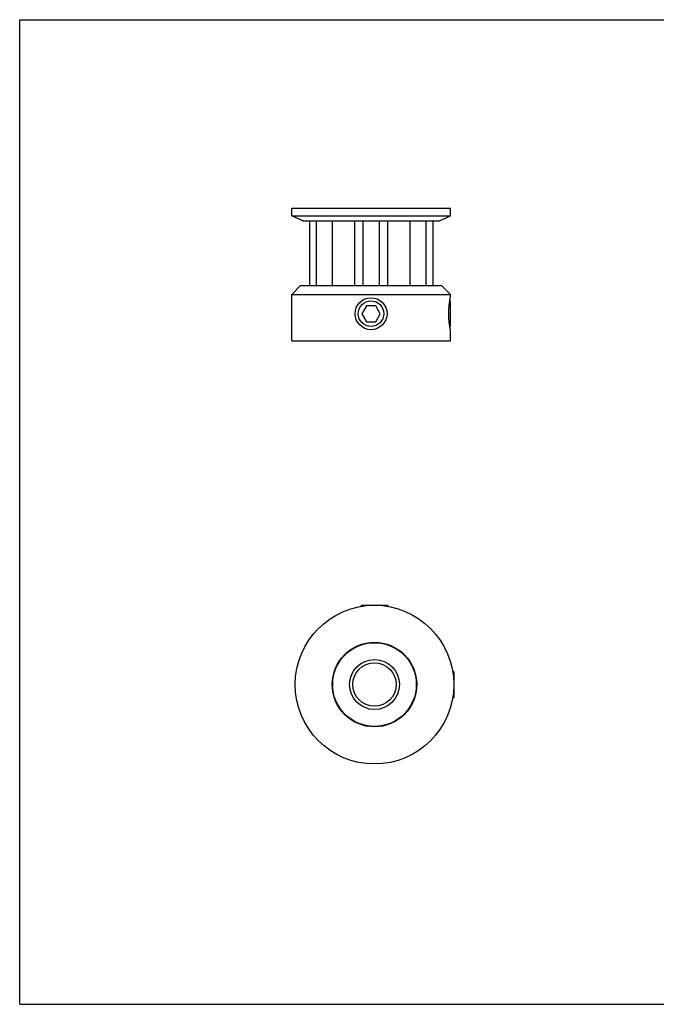
# Model space of a CAD drawing. Units: inches. Extents: x 0 to 22, y 0 to 17.
# Drawn here: x 0 to 11, y 0 to 17 of the extents above; entities that cross this region are included whole.
import ezdxf

# ---------------------------------------------------------------- set-up
doc = ezdxf.new("R2010")
doc.units = ezdxf.units.IN
doc.header["$LTSCALE"] = 1.21
doc.header["$MEASUREMENT"] = 0
doc.layers.get('0').update_dxf_attribs({"linetype": 'CONTINUOUS'})
for name, color, linetype in [('02___PRT_ALL_AXES', 7, 'CONTINUOUS'), ('LAYER_CHAMFER_FEAT', 7, 'CONTINUOUS'), ('LAYER_CUT_FEAT', 7, 'CONTINUOUS'), ('LAYER_FEATURE', 7, 'CONTINUOUS')]:
    doc.layers.add(name, color=color, linetype=linetype)

msp = doc.modelspace()

# ---------------------------------------------------------------- linework, layer by layer
at = {"color": 7, "linetype": 'CONTINUOUS'}
for p, q in [((0, 0), (0, 17)), ((0, 17), (22, 17)), ((0, 0), (22, 0))]:
    msp.add_line(p, q, dxfattribs=at)
at = {"layer": '02___PRT_ALL_AXES', "color": 7, "linetype": 'CONTINUOUS'}
for p, q in [((4.701, 11.456), (4.701, 12.257)), ((7.441, 12.2), (7.441, 12.257)), ((7.441, 11.456), (7.441, 11.648)), ((4.701, 11.456), (7.441, 11.456))]:
    msp.add_line(p, q, dxfattribs=at)
for centre, radius in [((6.071, 11.924), 0.276), ((6.13, 5.52), 1.37)]:
    msp.add_circle(centre, radius, dxfattribs=at)
msp.add_open_spline([(7.441, 11.648), (7.441, 11.65), (7.439, 11.657), (7.436, 11.672), (7.432, 11.697), (7.428, 11.724), (7.424, 11.749), (7.421, 11.771), (7.419, 11.794), (7.417, 11.819), (7.415, 11.844), (7.414, 11.87), (7.413, 11.897), (7.413, 11.924), (7.413, 11.951), (7.414, 11.978), (7.415, 12.004), (7.417, 12.03), (7.419, 12.054), (7.421, 12.077), (7.424, 12.099), (7.428, 12.124), (7.432, 12.151), (7.436, 12.176), (7.439, 12.191), (7.441, 12.198), (7.441, 12.2)], degree=3, knots=[0, 0, 0, 0, 0.009776, 0.038634, 0.085249, 0.147634, 0.183985, 0.223323, 0.265281, 0.309469, 0.355476, 0.402869, 0.451199, 0.5, 0.548801, 0.597131, 0.644524, 0.690531, 0.734719, 0.776677, 0.816015, 0.852366, 0.914751, 0.961366, 0.990224, 1, 1, 1, 1], dxfattribs=at)
at = {"layer": 'LAYER_CHAMFER_FEAT', "color": 7, "linetype": 'CONTINUOUS'}
for p, q in [((4.701, 12.257), (4.852, 12.408)), ((4.701, 12.257), (7.441, 12.257)), ((4.852, 12.408), (7.29, 12.408)), ((7.441, 12.257), (7.29, 12.408))]:
    msp.add_line(p, q, dxfattribs=at)
for radius in [0.431, 0.375]:
    msp.add_circle((6.13, 5.52), radius, dxfattribs=at)
at = {"layer": 'LAYER_CUT_FEAT', "color": 7, "linetype": 'CONTINUOUS'}
for p, q in [((5.005, 13.528), (5.005, 12.408)), ((5.124, 13.528), (5.124, 12.408)), ((5.399, 13.528), (5.399, 12.408)), ((5.784, 13.528), (5.784, 12.408)), ((5.931, 13.528), (5.931, 12.408)), ((6.211, 13.528), (6.211, 12.408)), ((6.357, 13.528), (6.357, 12.408)), ((6.741, 13.528), (6.741, 12.408)), ((7.017, 13.528), (7.017, 12.408)), ((7.136, 13.528), (7.136, 12.408)), ((5.991, 12.062), (5.912, 11.924)), ((5.912, 11.924), (5.991, 11.786)), ((6.151, 12.062), (5.991, 12.062)), ((6.23, 11.924), (6.151, 12.062)), ((6.151, 11.786), (6.23, 11.924)), ((5.991, 11.786), (6.151, 11.786))]:
    msp.add_line(p, q, dxfattribs=at)
for radius in [0.73, 0.722]:
    msp.add_circle((6.13, 5.52), radius, dxfattribs=at)
at = {"layer": 'LAYER_FEATURE', "color": 7, "linetype": 'CONTINUOUS'}
for p, q in [((4.701, 13.616), (4.701, 13.744)), ((4.701, 13.744), (7.441, 13.744)), ((4.891, 13.528), (4.701, 13.616)), ((4.701, 13.616), (7.441, 13.616)), ((7.251, 13.528), (7.441, 13.616)), ((7.441, 13.616), (7.441, 13.744)), ((4.891, 13.528), (7.251, 13.528)), ((7.432, 12.153), (7.441, 12.145)), ((7.441, 11.703), (7.441, 12.145)), ((7.432, 11.695), (7.441, 11.703)), ((5.91, 6.89), (5.888, 6.868)), ((5.91, 6.89), (6.351, 6.89)), ((6.351, 6.89), (6.373, 6.868)), ((7.5, 5.741), (7.479, 5.763)), ((7.5, 5.741), (7.5, 5.299)), ((7.5, 5.299), (7.479, 5.278))]:
    msp.add_line(p, q, dxfattribs=at)
msp.add_circle((6.071, 11.924), 0.221, dxfattribs=at)

doc.saveas('drawing.dxf')
